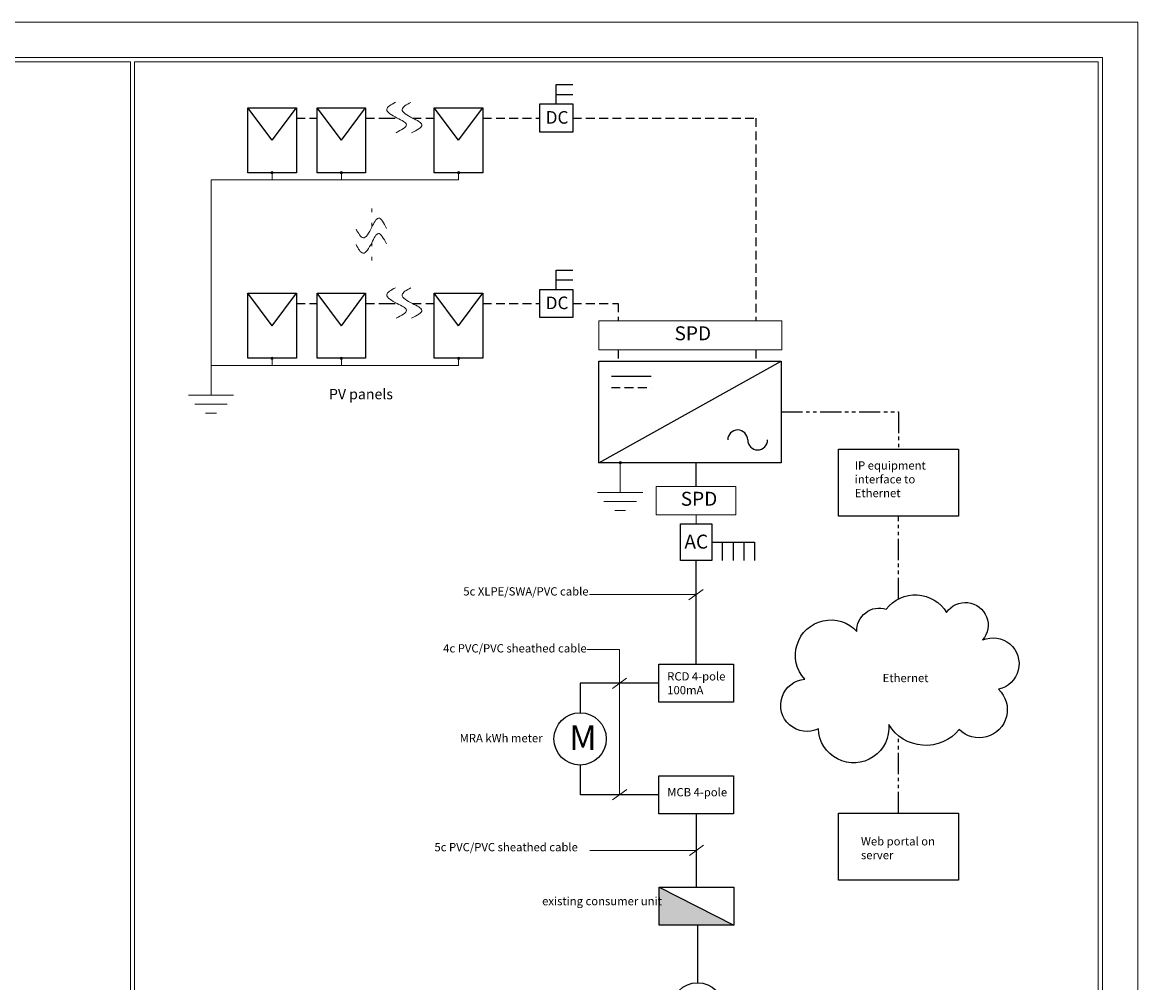
# Model space of a CAD drawing. Units: metres. Extents: x 40528 to 40701, y 29711 to 29887.
# Drawn here: x 40670 to 40701, y 29860 to 29887 of the extents above; entities that cross this region are included whole.
import ezdxf

# ---------------------------------------------------------------- set-up
doc = ezdxf.new("R2010")
doc.units = ezdxf.units.M
doc.header["$MEASUREMENT"] = 0
for name, pattern in [('ACAD_ISO05W100', [33, 24, -3, 0, -3, 0, -3]), ('ACAD_ISO07W100', [3, 0, -3]), ('BORDER2', [22.225, 6.35, -3.175, 6.35, -3.175, 0, -3.175]), ('DASHED2', [0.375, 0.25, -0.125])]:
    doc.linetypes.add(name, pattern=pattern)
doc.layers.get('0').update_dxf_attribs({"lineweight": 5})
doc.layers.add('border', color=18, linetype='BORDER2', lineweight=20)
doc.layers.add('Electrical Fire Detection', color=1, linetype='Continuous', lineweight=13)
for name, color, linetype in [('CABLE', 1, 'Continuous'), ('ELECTRIC', 1, 'Continuous'), ('Electrical Lighting', 1, 'Continuous')]:
    doc.layers.add(name, color=color, linetype=linetype)
doc.styles.get("Standard").update_dxf_attribs({"font": 'tahoma.ttf', "height": 0.18})
doc.styles.add('style5', font='tahoma.ttf', dxfattribs={"height": 0.8})

msp = doc.modelspace()

# ---------------------------------------------------------------- hatches: boundary and pattern name
for points in [[(40676.791, 29883.09, 1), (40676.725, 29883.09, 1)], [(40678.747, 29883.09, -1), (40678.681, 29883.09, -1)], [(40682.06, 29883.09, -1), (40681.994, 29883.09, -1)], [(40676.791, 29877.843, 1), (40676.725, 29877.843, 1)], [(40678.747, 29877.843, -1), (40678.681, 29877.843, -1)], [(40682.06, 29877.843, -1), (40681.994, 29877.843, -1)], [(40686.631, 29874.887, -1), (40686.565, 29874.887, -1)]]:
    msp.add_hatch(color=256).paths.add_polyline_path(points)
at = {"layer": 'ELECTRIC'}
msp.add_hatch(color=256, dxfattribs=at).paths.add_polyline_path([(40689.808, 29861.806), (40687.697, 29862.881), (40687.697, 29861.806)])

# ---------------------------------------------------------------- linework, layer by layer
for p, q in [((40682.027, 29882.89), (40675.029, 29882.89)), ((40675.029, 29882.89), (40675.029, 29876.803)), ((40676.758, 29883.09), (40676.758, 29882.89)), ((40678.714, 29883.09), (40678.714, 29882.89)), ((40682.027, 29883.09), (40682.027, 29882.89)), ((40676.758, 29877.843), (40676.758, 29877.642)), ((40678.714, 29877.843), (40678.714, 29877.642)), ((40682.027, 29877.843), (40682.027, 29877.642)), ((40682.027, 29877.642), (40675.029, 29877.642)), ((40674.39, 29876.803), (40675.668, 29876.803)), ((40674.569, 29876.546), (40675.489, 29876.546)), ((40674.875, 29876.29), (40675.182, 29876.29)), ((40686.598, 29874.887), (40686.598, 29874.047)), ((40685.959, 29874.047), (40687.237, 29874.047)), ((40686.138, 29873.791), (40687.058, 29873.791)), ((40686.445, 29873.534), (40686.751, 29873.534)), ((40688.742, 29873.156), (40688.742, 29873.418)), ((40688.941, 29871.302), (40688.542, 29871.009)), ((40688.742, 29871.156), (40685.728, 29871.156)), ((40686.576, 29869.609), (40685.653, 29869.609)), ((40686.576, 29869.609), (40686.576, 29865.498)), ((40686.775, 29868.798), (40686.376, 29868.505)), ((40686.781, 29865.644), (40686.381, 29865.351)), ((40688.952, 29864.067), (40688.553, 29863.774)), ((40688.753, 29863.921), (40685.739, 29863.921))]:
    msp.add_line(p, q)
at = {"linetype": 'ACAD_ISO07W100', "ltscale": 0.1}
for p, q in [((40679.573, 29882.076), (40679.573, 29881.543)), ((40679.573, 29881.113), (40679.573, 29880.468))]:
    msp.add_line(p, q, dxfattribs=at)
for points in [[(40685.991, 29878.9), (40691.171, 29878.9), (40691.171, 29878.086), (40685.991, 29878.086)], [(40687.615, 29874.218), (40689.868, 29874.218), (40689.868, 29873.418), (40687.615, 29873.418)]]:
    msp.add_lwpolyline(points, close=True)
for centre in [(40676.758, 29883.09), (40678.714, 29883.09), (40682.027, 29883.09), (40676.758, 29877.843), (40678.714, 29877.843), (40682.027, 29877.843), (40686.598, 29874.887)]:
    msp.add_circle(centre, 0.0329)
for points in [[(40680.241, 29885.084), (40679.997, 29884.888), (40680.294, 29884.64), (40680.554, 29884.453), (40680.262, 29884.225)], [(40680.676, 29885.081), (40680.432, 29884.885), (40680.729, 29884.638), (40680.989, 29884.45), (40680.697, 29884.222)], [(40679.132, 29881.495), (40679.328, 29881.251), (40679.575, 29881.548), (40679.763, 29881.808), (40679.991, 29881.516)], [(40679.129, 29881.06), (40679.325, 29880.816), (40679.573, 29881.113), (40679.76, 29881.373), (40679.988, 29881.081)], [(40680.241, 29879.837), (40679.997, 29879.64), (40680.294, 29879.393), (40680.554, 29879.205), (40680.262, 29878.977)], [(40680.676, 29879.834), (40680.432, 29879.638), (40680.729, 29879.391), (40680.989, 29879.203), (40680.697, 29878.975)]]:
    msp.add_spline(points, degree=3)
at = {"layer": 'border', "linetype": 'Continuous'}
for p, q in [((40672.749, 29856.545), (40672.749, 29886.232)), ((40672.864, 29856.545), (40672.864, 29886.232))]:
    msp.add_line(p, q, dxfattribs=at)
for points in [[(40644.268, 29845.347), (40644.268, 29887.347), (40701.229, 29887.347), (40701.229, 29845.347)], [(40645.268, 29846.347), (40645.268, 29886.347), (40700.229, 29886.347), (40700.229, 29846.347)]]:
    msp.add_lwpolyline(points, close=True, dxfattribs=at)
for points in [[(40645.384, 29856.545), (40645.384, 29886.232), (40672.749, 29886.232)], [(40672.864, 29886.232), (40700.113, 29886.232), (40700.113, 29856.545)]]:
    msp.add_lwpolyline(points, dxfattribs=at)
at = {"layer": 'CABLE'}
for p, q in [((40676.758, 29884.011), (40676.073, 29884.931)), ((40676.758, 29884.011), (40677.442, 29884.931)), ((40678.714, 29884.011), (40678.029, 29884.931)), ((40678.714, 29884.011), (40679.399, 29884.931)), ((40682.027, 29884.011), (40681.342, 29884.931)), ((40682.027, 29884.011), (40682.712, 29884.931)), ((40676.758, 29878.763), (40676.073, 29879.684)), ((40676.758, 29878.763), (40677.442, 29879.684)), ((40678.714, 29878.763), (40678.029, 29879.684)), ((40678.714, 29878.763), (40679.399, 29879.684)), ((40682.027, 29878.763), (40681.342, 29879.684)), ((40682.027, 29878.763), (40682.712, 29879.684)), ((40685.991, 29874.887), (40691.151, 29877.764)), ((40686.349, 29877.336), (40687.478, 29877.336)), ((40686.349, 29877.336), (40686.913, 29877.336)), ((40688.742, 29874.218), (40688.742, 29874.887))]:
    msp.add_line(p, q, dxfattribs=at)
at = {"layer": 'CABLE', "linetype": 'DASHED2'}
msp.add_line((40686.349, 29877.019), (40687.478, 29877.019), dxfattribs=at)
at = {"layer": 'CABLE'}
for centre, start, end in [((40689.92, 29875.533), 0, 180), ((40690.484, 29875.533), 180, 0)]:
    msp.add_arc(centre, 0.282, start, end, dxfattribs=at)
at = {"layer": 'ELECTRIC'}
for p, q in [((40684.788, 29885.038), (40684.788, 29885.585)), ((40684.788, 29885.585), (40685.254, 29885.585)), ((40684.788, 29885.308), (40685.254, 29885.308)), ((40684.788, 29879.791), (40684.788, 29880.338)), ((40684.788, 29880.338), (40685.254, 29880.338)), ((40684.788, 29880.061), (40685.254, 29880.061)), ((40689.184, 29872.638), (40690.399, 29872.638)), ((40689.483, 29872.638), (40689.483, 29872.121)), ((40689.791, 29872.638), (40689.791, 29872.121)), ((40690.095, 29872.638), (40690.095, 29872.121)), ((40690.399, 29872.638), (40690.399, 29872.121)), ((40688.742, 29869.189), (40688.742, 29872.121)), ((40687.686, 29868.652), (40685.465, 29868.652)), ((40685.465, 29868.652), (40685.465, 29867.814)), ((40685.463, 29866.336), (40685.463, 29865.498)), ((40687.692, 29865.498), (40685.471, 29865.498)), ((40688.753, 29862.881), (40688.753, 29864.96)), ((40687.697, 29862.881), (40689.808, 29861.806)), ((40688.784, 29861.806), (40688.784, 29860.179))]:
    msp.add_line(p, q, dxfattribs=at)
for points in [[(40676.073, 29884.931), (40677.442, 29884.931), (40677.442, 29883.09), (40676.073, 29883.09)], [(40678.029, 29884.931), (40679.399, 29884.931), (40679.399, 29883.09), (40678.029, 29883.09)], [(40681.342, 29884.931), (40682.712, 29884.931), (40682.712, 29883.09), (40681.342, 29883.09)], [(40684.323, 29885.038), (40685.254, 29885.038), (40685.254, 29884.242), (40684.323, 29884.242)], [(40684.323, 29879.791), (40685.254, 29879.791), (40685.254, 29878.995), (40684.323, 29878.995)], [(40676.073, 29879.684), (40677.442, 29879.684), (40677.442, 29877.843), (40676.073, 29877.843)], [(40678.029, 29879.684), (40679.399, 29879.684), (40679.399, 29877.843), (40678.029, 29877.843)], [(40681.342, 29879.684), (40682.712, 29879.684), (40682.712, 29877.843), (40681.342, 29877.843)], [(40685.991, 29877.764), (40691.151, 29877.764), (40691.151, 29874.887), (40685.991, 29874.887)], [(40692.767, 29875.271), (40696.165, 29875.271), (40696.165, 29873.376), (40692.767, 29873.376)], [(40689.184, 29873.156), (40689.184, 29872.121), (40688.3, 29872.121), (40688.3, 29873.156)], [(40687.686, 29869.189), (40689.797, 29869.189), (40689.797, 29868.114), (40687.686, 29868.114)], [(40687.692, 29866.035), (40689.803, 29866.035), (40689.803, 29864.96), (40687.692, 29864.96)], [(40692.767, 29864.979), (40696.165, 29864.979), (40696.165, 29863.084), (40692.767, 29863.084)], [(40687.697, 29862.881), (40689.808, 29862.881), (40689.808, 29861.806), (40687.697, 29861.806)]]:
    msp.add_lwpolyline(points, close=True, dxfattribs=at)
msp.add_lwpolyline([(40693.29, 29870.111, -0.520567), (40694.119, 29870.75, -0.520567), (40695.826, 29870.656, -1.056236), (40696.845, 29869.875, -1.101111), (40697.295, 29868.478, -1.016378), (40696.181, 29867.342, -0.520567), (40694.19, 29867.484, -1.0298), (40692.2, 29867.365, -1.216437), (40691.821, 29868.762, -1.009686)], format="xyb", close=True, dxfattribs=at)
for centre in [(40685.464, 29867.075), (40688.784, 29859.44)]:
    msp.add_circle(centre, 0.739, dxfattribs=at)
at = {"layer": 'Electrical Fire Detection', "linetype": 'ACAD_ISO05W100', "lineweight": 25, "ltscale": 0.025}
for p, q in [((40691.151, 29876.326), (40694.466, 29876.326)), ((40694.466, 29876.326), (40694.466, 29875.271))]:
    msp.add_line(p, q, dxfattribs=at)
for points in [[(40694.466, 29871.035), (40694.466, 29873.376)], [(40694.466, 29864.979), (40694.466, 29867.165)]]:
    msp.add_lwpolyline(points, dxfattribs=at)
at = {"layer": 'Electrical Lighting', "linetype": 'DASHED2'}
for p, q in [((40677.442, 29884.64), (40678.029, 29884.64)), ((40679.399, 29884.64), (40679.986, 29884.64)), ((40679.986, 29884.64), (40680.294, 29884.64)), ((40680.724, 29884.64), (40681.342, 29884.64)), ((40682.712, 29884.64), (40684.323, 29884.64)), ((40685.254, 29884.64), (40690.434, 29884.637)), ((40690.434, 29884.637), (40690.434, 29878.9)), ((40677.442, 29879.393), (40678.029, 29879.393)), ((40679.399, 29879.393), (40679.986, 29879.393)), ((40679.986, 29879.393), (40680.294, 29879.393)), ((40680.724, 29879.393), (40681.342, 29879.393)), ((40682.712, 29879.393), (40684.323, 29879.393)), ((40685.254, 29879.393), (40686.539, 29879.395)), ((40686.539, 29879.395), (40686.539, 29878.9)), ((40686.539, 29878.086), (40686.539, 29877.764)), ((40690.434, 29878.086), (40690.434, 29877.764))]:
    msp.add_line(p, q, dxfattribs=at)

# ---------------------------------------------------------------- texts
at = {"attachment_point": 1}
for s, insert, char_height, width in [('IP equipment interface to Ethernet', (40693.228, 29874.928), 0.23406, 2.87044), ('5c XLPE/SWA/PVC cable', (40682.162, 29871.366), 0.23406, 6.29416), ('4c PVC/PVC sheathed cable', (40681.593, 29869.755), 0.23406, 6.29416), ('RCD 4-pole 100mA', (40687.928, 29868.963), 0.23406, 2.00859), ('Ethernet', (40694.019, 29868.916), 0.2341, 2.36255), ('MRA kWh meter', (40682.06, 29867.215), 0.23406, 3.8473), ('MCB 4-pole', (40687.929, 29865.685), 0.2341, 2.00859), ('Web portal on server', (40693.405, 29864.296), 0.23406, 2.36255), ('5c PVC/PVC sheathed cable', (40681.346, 29864.131), 0.23406, 6.29416), ('existing consumer unit', (40684.39, 29862.604), 0.23406, 3.4527)]:
    msp.add_mtext(s, dxfattribs=dict(at, insert=insert, char_height=char_height, width=width))
at = {"layer": 'border', "insert": (40678.364, 29876.976), "char_height": 0.2926, "width": 3.0988, "attachment_point": 1, "style": 'style5'}
msp.add_mtext('PV panels', dxfattribs=at)
at = {"layer": 'ELECTRIC', "attachment_point": 1}
for s, insert, char_height, width in [('{\\fTahoma|b0|i0|c0|p34;DC}', (40684.492, 29884.835), 0.35534, 2.11018), ('{\\fTahoma|b0|i0|c0|p34;DC}', (40684.492, 29879.588), 0.35534, 2.11018), ('{\\fTahoma|b0|i0|c0|p34;SPD}', (40688.134, 29878.747), 0.39482, 2.34464), ('{\\fTahoma|b0|i0|c0|p34;SPD}', (40688.31, 29874.066), 0.39482, 2.34464), ('{\\fTahoma|b0|i0|c0|p34;AC}', (40688.413, 29872.854), 0.39482, 2.34464), ('M', (40685.156, 29867.461), 0.702, 11.54191)]:
    msp.add_mtext(s, dxfattribs=dict(at, insert=insert, char_height=char_height, width=width))

doc.saveas('drawing.dxf')
